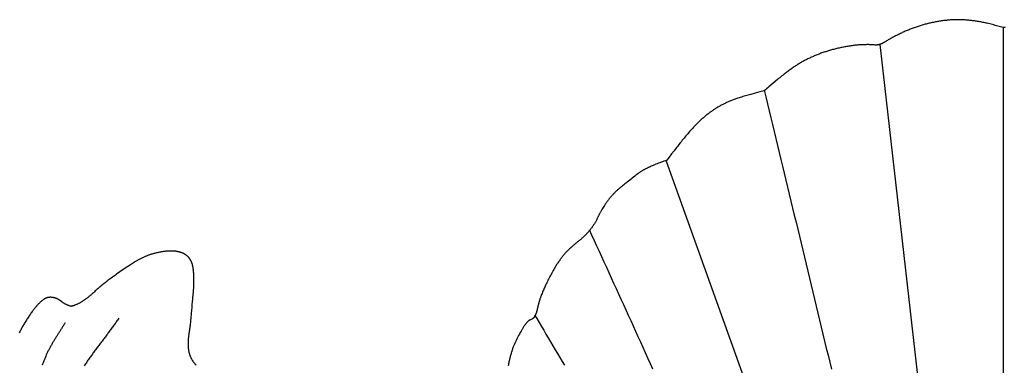
# Model space of a CAD drawing. Units: millimetres. Extents: x 2 to 611, y -51 to 169.
# Drawn here: x 210 to 307, y 17 to 51 of the extents above; entities that cross this region are included whole.
import ezdxf

# ---------------------------------------------------------------- set-up
doc = ezdxf.new("R2010")
doc.units = ezdxf.units.MM
doc.layers.add('Vector Layer 1', color=7, linetype='Continuous', lineweight=30)

msp = doc.modelspace()

# ---------------------------------------------------------------- linework, layer by layer
at = {"layer": 'Vector Layer 1', "color": 18, "lineweight": 30, "true_color": 0x000000}
msp.add_line((306.44, 49.906), (306.44, -24.175), dxfattribs=at)
for points in [[(306.61, 49.961), (306.525, 49.934), (306.44, 49.906), (306.44, 49.906), (306.309, 49.945), (306.178, 49.984), (306.047, 50.022), (305.915, 50.06), (305.783, 50.096), (305.651, 50.132), (305.519, 50.167), (305.387, 50.201), (305.254, 50.235), (305.122, 50.268), (304.989, 50.3), (304.856, 50.331), (304.856, 50.331), (304.752, 50.355), (304.648, 50.377), (304.544, 50.399), (304.439, 50.421), (304.335, 50.442), (304.23, 50.462), (304.125, 50.481), (304.021, 50.499), (303.916, 50.517), (303.811, 50.534), (303.705, 50.551), (303.6, 50.566), (303.6, 50.566), (303.509, 50.579), (303.418, 50.592), (303.326, 50.603), (303.235, 50.614), (303.143, 50.624), (303.052, 50.633), (302.96, 50.642), (302.869, 50.65), (302.777, 50.657), (302.685, 50.663), (302.593, 50.669), (302.501, 50.674), (302.409, 50.678), (302.317, 50.681), (302.225, 50.684), (302.133, 50.686), (302.041, 50.687), (301.949, 50.687), (301.857, 50.687), (301.857, 50.687), (301.764, 50.685), (301.671, 50.682), (301.579, 50.679), (301.486, 50.675), (301.393, 50.67), (301.3, 50.664), (301.208, 50.658), (301.115, 50.651), (301.023, 50.643), (300.93, 50.634), (300.838, 50.625), (300.745, 50.615), (300.653, 50.604), (300.561, 50.593), (300.469, 50.58), (300.377, 50.567), (300.377, 50.567), (300.274, 50.552), (300.171, 50.536), (300.069, 50.52), (299.966, 50.502), (299.864, 50.484), (299.762, 50.465), (299.66, 50.445), (299.559, 50.425), (299.457, 50.403), (299.356, 50.381), (299.255, 50.359), (299.154, 50.335), (299.053, 50.311), (298.952, 50.286), (298.852, 50.26), (298.752, 50.233), (298.652, 50.206), (298.552, 50.178), (298.452, 50.149), (298.353, 50.119), (298.254, 50.089), (298.155, 50.058), (298.056, 50.026), (297.958, 49.993), (297.859, 49.96), (297.761, 49.926), (297.664, 49.891), (297.566, 49.856), (297.469, 49.819), (297.372, 49.782), (297.275, 49.744), (297.179, 49.706), (297.083, 49.667), (296.987, 49.627), (296.987, 49.627), (296.89, 49.586), (296.794, 49.544), (296.697, 49.502), (296.602, 49.458), (296.506, 49.415), (296.411, 49.37), (296.316, 49.325), (296.221, 49.279), (296.221, 49.279), (296.123, 49.231), (296.026, 49.183), (295.928, 49.134), (295.831, 49.085), (295.734, 49.035), (295.638, 48.984), (295.542, 48.933), (295.446, 48.881), (295.35, 48.829), (295.35, 48.829), (295.272, 48.786), (295.195, 48.742), (295.117, 48.697), (295.04, 48.652), (294.964, 48.605), (294.888, 48.559), (294.812, 48.511), (294.812, 48.511), (294.768, 48.484), (294.724, 48.457), (294.679, 48.431), (294.633, 48.406), (294.588, 48.381), (294.542, 48.357), (294.542, 48.357), (294.512, 48.342), (294.481, 48.327), (294.45, 48.313), (294.419, 48.3), (294.388, 48.288), (294.356, 48.276), (294.325, 48.265), (294.293, 48.255), (294.26, 48.245), (294.228, 48.236), (294.195, 48.228), (294.162, 48.22), (294.162, 48.22), (294.134, 48.215), (294.106, 48.21), (294.078, 48.206), (294.049, 48.203), (294.021, 48.2), (293.993, 48.199), (293.964, 48.197), (293.936, 48.197), (293.907, 48.198), (293.907, 48.198), (293.822, 48.199), (293.736, 48.202), (293.651, 48.205), (293.565, 48.208), (293.48, 48.213), (293.48, 48.213), (293.379, 48.221), (293.278, 48.23), (293.177, 48.238), (293.177, 48.238), (293.149, 48.239), (293.121, 48.24), (293.093, 48.24), (293.065, 48.24), (293.037, 48.239), (293.009, 48.238), (293.009, 48.238), (292.917, 48.232), (292.825, 48.228), (292.733, 48.223), (292.64, 48.22), (292.548, 48.217), (292.548, 48.217), (292.48, 48.215), (292.412, 48.212), (292.344, 48.209), (292.276, 48.205), (292.208, 48.201), (292.208, 48.201), (292.1, 48.191), (291.993, 48.18), (291.885, 48.168), (291.777, 48.156), (291.67, 48.142), (291.562, 48.128), (291.455, 48.114), (291.348, 48.098), (291.241, 48.082), (291.134, 48.065), (291.027, 48.047), (290.92, 48.028), (290.814, 48.009), (290.708, 47.989), (290.601, 47.968), (290.495, 47.946), (290.389, 47.923), (290.284, 47.9), (290.178, 47.876), (290.073, 47.851), (289.967, 47.826), (289.862, 47.799), (289.757, 47.772), (289.653, 47.745), (289.548, 47.716), (289.548, 47.716), (289.452, 47.689), (289.356, 47.661), (289.26, 47.633), (289.164, 47.604), (289.069, 47.574), (288.974, 47.544), (288.879, 47.513), (288.784, 47.481), (288.689, 47.448), (288.595, 47.415), (288.501, 47.381), (288.408, 47.346), (288.314, 47.311), (288.221, 47.275), (288.128, 47.238), (288.036, 47.201), (287.943, 47.162), (287.851, 47.124), (287.76, 47.084), (287.668, 47.044), (287.577, 47.003), (287.486, 46.961), (287.395, 46.919), (287.305, 46.876), (287.215, 46.832), (287.126, 46.788), (287.126, 46.788), (287.043, 46.746), (286.961, 46.704), (286.88, 46.661), (286.799, 46.618), (286.718, 46.573), (286.637, 46.529), (286.557, 46.483), (286.477, 46.437), (286.398, 46.39), (286.319, 46.342), (286.24, 46.294), (286.162, 46.246), (286.084, 46.196), (286.007, 46.146), (285.93, 46.095), (285.853, 46.044), (285.777, 45.992), (285.777, 45.992), (285.686, 45.929), (285.595, 45.864), (285.505, 45.8), (285.415, 45.735), (285.326, 45.669), (285.236, 45.602), (285.148, 45.535), (285.06, 45.468), (284.972, 45.399), (284.885, 45.33), (284.885, 45.33), (284.776, 45.243), (284.667, 45.156), (284.558, 45.068), (284.45, 44.98), (284.342, 44.891), (284.235, 44.802), (284.235, 44.802), (283.806, 44.442), (283.377, 44.082), (283.377, 44.082), (283.264, 43.988), (283.152, 43.894), (283.039, 43.801), (282.925, 43.708), (282.925, 43.708), (282.483, 43.589), (282.042, 43.47), (281.6, 43.349), (281.6, 43.349), (281.471, 43.314), (281.342, 43.278), (281.213, 43.241), (281.085, 43.203), (280.957, 43.165), (280.829, 43.125), (280.701, 43.085), (280.573, 43.045), (280.446, 43.003), (280.319, 42.961), (280.319, 42.961), (280.23, 42.931), (280.142, 42.9), (280.055, 42.869), (279.967, 42.837), (279.88, 42.804), (279.793, 42.771), (279.706, 42.737), (279.619, 42.702), (279.533, 42.667), (279.447, 42.631), (279.447, 42.631), (279.372, 42.599), (279.296, 42.566), (279.221, 42.532), (279.146, 42.498), (279.072, 42.463), (278.998, 42.427), (278.924, 42.391), (278.851, 42.354), (278.778, 42.316), (278.705, 42.278), (278.633, 42.239), (278.561, 42.199), (278.49, 42.159), (278.419, 42.118), (278.348, 42.077), (278.277, 42.034), (278.207, 41.991), (278.138, 41.948), (278.069, 41.903), (278, 41.859), (277.931, 41.813), (277.863, 41.767), (277.796, 41.72), (277.729, 41.673), (277.662, 41.625), (277.662, 41.625), (277.587, 41.57), (277.513, 41.514), (277.439, 41.458), (277.366, 41.401), (277.293, 41.344), (277.221, 41.286), (277.149, 41.227), (277.078, 41.168), (277.007, 41.108), (276.937, 41.048), (276.867, 40.987), (276.797, 40.926), (276.729, 40.863), (276.66, 40.801), (276.593, 40.737), (276.593, 40.737), (276.521, 40.669), (276.45, 40.601), (276.379, 40.532), (276.309, 40.463), (276.239, 40.393), (276.17, 40.323), (276.101, 40.252), (276.033, 40.18), (275.965, 40.109), (275.898, 40.036), (275.831, 39.964), (275.765, 39.89), (275.765, 39.89), (275.672, 39.787), (275.58, 39.682), (275.488, 39.577), (275.397, 39.472), (275.306, 39.366), (275.216, 39.26), (275.127, 39.153), (275.038, 39.046), (274.95, 38.938), (274.862, 38.83), (274.775, 38.721), (274.775, 38.721), (274.655, 38.571), (274.536, 38.421), (274.417, 38.27), (274.299, 38.119), (274.299, 38.119), (274.058, 37.807), (273.817, 37.497), (273.575, 37.187), (273.333, 36.877), (273.333, 36.877), (273.199, 36.828), (273.065, 36.779), (272.932, 36.729), (272.799, 36.678), (272.666, 36.627), (272.533, 36.575), (272.401, 36.522), (272.268, 36.469), (272.137, 36.415), (272.005, 36.36), (272.005, 36.36), (271.91, 36.32), (271.814, 36.278), (271.72, 36.237), (271.625, 36.194), (271.531, 36.151), (271.437, 36.107), (271.343, 36.063), (271.25, 36.017), (271.25, 36.017), (271.199, 35.992), (271.149, 35.966), (271.099, 35.939), (271.05, 35.911), (271.001, 35.883), (270.952, 35.855), (270.904, 35.825), (270.856, 35.795), (270.809, 35.765), (270.761, 35.734), (270.715, 35.702), (270.668, 35.67), (270.622, 35.637), (270.622, 35.637), (270.55, 35.585), (270.478, 35.532), (270.406, 35.479), (270.335, 35.425), (270.265, 35.37), (270.195, 35.315), (270.195, 35.315), (270.071, 35.219), (269.948, 35.121), (269.825, 35.023), (269.703, 34.925), (269.581, 34.826), (269.459, 34.726), (269.459, 34.726), (269.382, 34.662), (269.304, 34.6), (269.226, 34.537), (269.147, 34.476), (269.068, 34.414), (268.988, 34.354), (268.908, 34.294), (268.908, 34.294), (268.849, 34.247), (268.791, 34.2), (268.733, 34.153), (268.676, 34.105), (268.619, 34.056), (268.563, 34.007), (268.507, 33.957), (268.451, 33.907), (268.397, 33.856), (268.342, 33.804), (268.288, 33.752), (268.235, 33.7), (268.183, 33.647), (268.13, 33.593), (268.079, 33.539), (268.028, 33.484), (267.977, 33.429), (267.927, 33.374), (267.878, 33.317), (267.829, 33.261), (267.781, 33.204), (267.733, 33.146), (267.686, 33.088), (267.639, 33.029), (267.593, 32.97), (267.548, 32.911), (267.503, 32.851), (267.459, 32.79), (267.415, 32.729), (267.415, 32.729), (267.374, 32.67), (267.334, 32.61), (267.293, 32.55), (267.254, 32.489), (267.215, 32.428), (267.215, 32.428), (267.09, 32.224), (266.966, 32.019), (266.842, 31.815), (266.842, 31.815), (266.813, 31.766), (266.785, 31.717), (266.757, 31.667), (266.73, 31.617), (266.704, 31.567), (266.678, 31.516), (266.653, 31.465), (266.628, 31.414), (266.605, 31.363), (266.581, 31.311), (266.559, 31.259), (266.559, 31.259), (266.531, 31.199), (266.502, 31.14), (266.473, 31.08), (266.443, 31.022), (266.412, 30.963), (266.381, 30.905), (266.349, 30.847), (266.316, 30.79), (266.283, 30.733), (266.249, 30.676), (266.215, 30.62), (266.179, 30.564), (266.144, 30.509), (266.107, 30.454), (266.07, 30.399), (266.032, 30.345), (265.994, 30.291), (265.955, 30.238), (265.916, 30.185), (265.875, 30.133), (265.835, 30.081), (265.793, 30.029), (265.752, 29.978), (265.752, 29.978), (265.705, 29.923), (265.659, 29.868), (265.611, 29.814), (265.563, 29.76), (265.515, 29.706), (265.466, 29.653), (265.417, 29.601), (265.367, 29.549), (265.316, 29.498), (265.265, 29.447), (265.213, 29.396), (265.161, 29.347), (265.109, 29.297), (265.056, 29.249), (265.056, 29.249), (264.995, 29.195), (264.935, 29.142), (264.874, 29.089), (264.812, 29.037), (264.75, 28.985), (264.688, 28.934), (264.625, 28.883), (264.562, 28.833), (264.498, 28.784), (264.498, 28.784), (264.432, 28.729), (264.366, 28.675), (264.301, 28.619), (264.236, 28.563), (264.171, 28.507), (264.107, 28.45), (264.043, 28.393), (263.98, 28.335), (263.917, 28.276), (263.855, 28.217), (263.855, 28.217), (263.786, 28.153), (263.718, 28.088), (263.649, 28.022), (263.582, 27.956), (263.515, 27.89), (263.448, 27.823), (263.382, 27.755), (263.316, 27.687), (263.316, 27.687), (263.28, 27.649), (263.244, 27.61), (263.209, 27.57), (263.174, 27.53), (263.14, 27.49), (263.107, 27.449), (263.073, 27.408), (263.041, 27.366), (263.009, 27.324), (262.978, 27.282), (262.947, 27.239), (262.916, 27.195), (262.887, 27.152), (262.858, 27.107), (262.858, 27.107), (262.831, 27.066), (262.804, 27.026), (262.776, 26.986), (262.748, 26.946), (262.748, 26.946), (262.691, 26.87), (262.635, 26.793), (262.58, 26.717), (262.525, 26.639), (262.525, 26.639), (262.504, 26.61), (262.484, 26.579), (262.465, 26.549), (262.445, 26.518), (262.427, 26.487), (262.427, 26.487), (262.358, 26.37), (262.291, 26.254), (262.224, 26.137), (262.158, 26.019), (262.092, 25.901), (262.027, 25.783), (261.963, 25.665), (261.899, 25.546), (261.837, 25.426), (261.774, 25.307), (261.713, 25.187), (261.652, 25.066), (261.592, 24.946), (261.533, 24.824), (261.474, 24.703), (261.474, 24.703), (261.426, 24.602), (261.379, 24.5), (261.333, 24.398), (261.287, 24.295), (261.242, 24.193), (261.198, 24.09), (261.154, 23.986), (261.112, 23.883), (261.07, 23.779), (261.028, 23.675), (260.988, 23.57), (260.948, 23.465), (260.948, 23.465), (260.926, 23.408), (260.905, 23.35), (260.884, 23.292), (260.864, 23.234), (260.845, 23.175), (260.845, 23.175), (260.751, 22.871), (260.751, 22.871), (260.739, 22.829), (260.729, 22.788), (260.718, 22.747), (260.709, 22.705), (260.709, 22.705), (260.69, 22.614), (260.67, 22.522), (260.649, 22.431), (260.628, 22.34), (260.606, 22.249), (260.584, 22.158), (260.561, 22.067), (260.561, 22.067), (260.549, 22.027), (260.538, 21.986), (260.525, 21.945), (260.512, 21.905), (260.498, 21.865), (260.484, 21.825), (260.469, 21.786), (260.453, 21.747), (260.436, 21.708), (260.419, 21.669), (260.401, 21.631), (260.383, 21.593), (260.383, 21.593), (260.367, 21.564), (260.352, 21.535), (260.335, 21.507), (260.319, 21.479), (260.301, 21.452), (260.283, 21.424), (260.265, 21.398), (260.265, 21.398), (260.252, 21.381), (260.238, 21.366), (260.224, 21.351), (260.209, 21.336), (260.194, 21.323), (260.178, 21.309), (260.162, 21.297), (260.145, 21.285), (260.128, 21.273), (260.11, 21.263), (260.092, 21.253), (260.074, 21.243), (260.055, 21.234), (260.055, 21.234), (259.991, 21.207), (259.927, 21.18), (259.863, 21.154), (259.863, 21.154), (259.847, 21.147), (259.832, 21.139), (259.817, 21.131), (259.803, 21.122), (259.789, 21.113), (259.775, 21.103), (259.762, 21.092), (259.749, 21.081), (259.737, 21.07), (259.737, 21.07), (259.704, 21.037), (259.671, 21.005), (259.638, 20.971), (259.606, 20.937), (259.575, 20.903), (259.544, 20.868), (259.513, 20.833), (259.484, 20.797), (259.454, 20.761), (259.426, 20.724), (259.397, 20.687), (259.37, 20.649), (259.343, 20.611), (259.316, 20.573), (259.291, 20.534), (259.291, 20.534), (259.253, 20.476), (259.216, 20.418), (259.179, 20.359), (259.143, 20.301), (259.108, 20.241), (259.073, 20.182), (259.039, 20.122), (259.005, 20.062), (259.005, 20.062), (258.924, 19.92), (258.843, 19.779), (258.761, 19.638), (258.761, 19.638), (258.723, 19.57), (258.686, 19.502), (258.649, 19.433), (258.614, 19.365), (258.578, 19.295), (258.544, 19.226), (258.51, 19.156), (258.477, 19.085), (258.445, 19.015), (258.413, 18.944), (258.382, 18.872), (258.352, 18.801), (258.323, 18.729), (258.294, 18.657), (258.266, 18.584), (258.238, 18.512), (258.238, 18.512), (258.208, 18.43), (258.179, 18.347), (258.15, 18.265), (258.122, 18.182), (258.095, 18.099), (258.069, 18.015), (258.043, 17.932), (258.018, 17.848), (257.994, 17.764), (257.97, 17.68), (257.947, 17.596), (257.925, 17.511), (257.904, 17.426), (257.904, 17.426), (257.881, 17.332), (257.859, 17.237), (257.838, 17.142), (257.817, 17.047), (257.797, 16.952), (257.778, 16.857), (257.759, 16.762), (257.741, 16.667)], [(294.294, 48.259), (299.137, 5.622), (299.137, 5.622), (302.928, -23.875)], [(282.923, 43.769), (283.087, 43.091), (283.251, 42.412), (283.415, 41.732), (283.579, 41.052), (283.743, 40.371), (283.908, 39.689), (284.072, 39.007), (284.237, 38.325), (284.401, 37.641), (284.566, 36.957), (284.73, 36.273), (284.895, 35.588), (285.06, 34.903), (285.225, 34.218), (285.39, 33.532), (285.555, 32.846), (285.72, 32.159), (285.885, 31.472), (286.05, 30.785), (286.216, 30.097), (286.381, 29.41), (286.546, 28.722), (286.712, 28.034), (286.877, 27.346), (287.043, 26.658), (287.208, 25.97), (287.374, 25.282), (287.54, 24.593), (287.705, 23.905), (287.871, 23.217), (288.037, 22.529), (288.203, 21.84), (288.369, 21.153), (288.535, 20.465), (288.701, 19.777), (288.867, 19.09), (289.033, 18.402), (289.199, 17.716), (289.365, 17.029), (289.531, 16.343)], [(273.256, 36.873), (281.351, 14.285)], [(265.709, 30.045), (265.951, 29.52), (266.193, 28.995), (266.434, 28.471), (266.675, 27.946), (266.916, 27.421), (267.156, 26.895), (267.396, 26.37), (267.636, 25.844), (267.876, 25.319), (268.115, 24.793), (268.355, 24.267), (268.594, 23.742), (268.833, 23.216), (269.072, 22.69), (269.311, 22.164), (269.549, 21.638), (269.788, 21.112), (270.026, 20.586), (270.265, 20.059), (270.503, 19.533), (270.742, 19.007), (270.98, 18.481), (271.219, 17.955), (271.457, 17.429), (271.696, 16.902), (271.935, 16.376)], [(227.057, 16.706), (227.026, 16.739), (226.996, 16.773), (226.966, 16.807), (226.936, 16.842), (226.907, 16.877), (226.907, 16.877), (226.878, 16.913), (226.85, 16.95), (226.822, 16.988), (226.795, 17.026), (226.768, 17.064), (226.742, 17.103), (226.717, 17.142), (226.693, 17.181), (226.669, 17.221), (226.646, 17.262), (226.623, 17.302), (226.602, 17.343), (226.581, 17.385), (226.56, 17.426), (226.541, 17.468), (226.522, 17.51), (226.504, 17.553), (226.486, 17.596), (226.469, 17.639), (226.453, 17.683), (226.438, 17.726), (226.423, 17.77), (226.41, 17.815), (226.397, 17.859), (226.384, 17.904), (226.373, 17.949), (226.362, 17.994), (226.352, 18.039), (226.342, 18.085), (226.334, 18.131), (226.326, 18.177), (226.319, 18.223), (226.312, 18.269), (226.307, 18.315), (226.302, 18.362), (226.302, 18.362), (226.297, 18.425), (226.292, 18.489), (226.289, 18.552), (226.286, 18.615), (226.283, 18.679), (226.282, 18.742), (226.281, 18.806), (226.281, 18.869), (226.281, 18.933), (226.283, 18.996), (226.285, 19.06), (226.287, 19.123), (226.291, 19.187), (226.295, 19.25), (226.3, 19.313), (226.306, 19.376), (226.306, 19.376), (226.315, 19.462), (226.324, 19.548), (226.334, 19.633), (226.345, 19.718), (226.357, 19.804), (226.37, 19.889), (226.383, 19.974), (226.383, 19.974), (226.401, 20.089), (226.418, 20.205), (226.435, 20.321), (226.451, 20.437), (226.466, 20.553), (226.481, 20.669), (226.495, 20.785), (226.508, 20.901), (226.521, 21.017), (226.532, 21.134), (226.532, 21.134), (226.55, 21.309), (226.566, 21.484), (226.582, 21.659), (226.597, 21.835), (226.597, 21.835), (226.62, 22.116), (226.643, 22.398), (226.666, 22.679), (226.69, 22.961), (226.715, 23.242), (226.715, 23.242), (226.73, 23.401), (226.745, 23.56), (226.761, 23.718), (226.777, 23.876), (226.777, 23.876), (226.786, 23.969), (226.794, 24.062), (226.801, 24.155), (226.808, 24.248), (226.814, 24.341), (226.819, 24.434), (226.823, 24.527), (226.826, 24.62), (226.829, 24.713), (226.831, 24.806), (226.832, 24.899), (226.833, 24.992), (226.833, 25.085), (226.832, 25.178), (226.83, 25.271), (226.827, 25.364), (226.827, 25.364), (226.824, 25.446), (226.82, 25.528), (226.816, 25.61), (226.81, 25.692), (226.804, 25.774), (226.797, 25.856), (226.789, 25.938), (226.781, 26.019), (226.771, 26.101), (226.761, 26.182), (226.75, 26.264), (226.739, 26.345), (226.739, 26.345), (226.733, 26.383), (226.726, 26.42), (226.719, 26.458), (226.711, 26.495), (226.702, 26.532), (226.693, 26.569), (226.683, 26.606), (226.672, 26.643), (226.66, 26.679), (226.648, 26.715), (226.635, 26.751), (226.622, 26.787), (226.608, 26.822), (226.593, 26.858), (226.577, 26.892), (226.561, 26.927), (226.545, 26.961), (226.527, 26.995), (226.509, 27.029), (226.509, 27.029), (226.493, 27.059), (226.476, 27.088), (226.458, 27.117), (226.44, 27.145), (226.421, 27.173), (226.402, 27.201), (226.382, 27.228), (226.361, 27.255), (226.34, 27.281), (226.318, 27.307), (226.296, 27.332), (226.273, 27.357), (226.25, 27.382), (226.226, 27.406), (226.202, 27.429), (226.177, 27.452), (226.152, 27.474), (226.126, 27.496), (226.1, 27.517), (226.073, 27.538), (226.046, 27.558), (226.046, 27.558), (226.019, 27.577), (225.991, 27.595), (225.964, 27.613), (225.935, 27.629), (225.907, 27.645), (225.878, 27.661), (225.848, 27.676), (225.819, 27.69), (225.788, 27.703), (225.788, 27.703), (225.748, 27.721), (225.708, 27.738), (225.667, 27.754), (225.626, 27.77), (225.585, 27.785), (225.544, 27.799), (225.502, 27.813), (225.46, 27.826), (225.418, 27.838), (225.376, 27.849), (225.334, 27.86), (225.291, 27.87), (225.249, 27.88), (225.206, 27.888), (225.163, 27.896), (225.12, 27.904), (225.076, 27.91), (225.033, 27.916), (224.989, 27.921), (224.989, 27.921), (224.933, 27.927), (224.877, 27.932), (224.82, 27.936), (224.764, 27.939), (224.707, 27.942), (224.651, 27.944), (224.594, 27.945), (224.538, 27.945), (224.481, 27.944), (224.425, 27.943), (224.368, 27.941), (224.312, 27.938), (224.255, 27.934), (224.199, 27.929), (224.142, 27.924), (224.142, 27.924), (224.075, 27.917), (224.008, 27.909), (223.941, 27.901), (223.873, 27.892), (223.806, 27.883), (223.739, 27.872), (223.673, 27.861), (223.606, 27.85), (223.539, 27.837), (223.473, 27.824), (223.473, 27.824), (223.387, 27.807), (223.3, 27.789), (223.214, 27.771), (223.129, 27.752), (223.043, 27.732), (222.957, 27.711), (222.872, 27.69), (222.787, 27.668), (222.787, 27.668), (222.723, 27.65), (222.659, 27.631), (222.596, 27.612), (222.533, 27.592), (222.47, 27.571), (222.407, 27.549), (222.345, 27.526), (222.283, 27.503), (222.221, 27.479), (222.16, 27.454), (222.099, 27.429), (222.038, 27.403), (221.977, 27.376), (221.917, 27.349), (221.857, 27.32), (221.857, 27.32), (221.785, 27.285), (221.712, 27.25), (221.641, 27.213), (221.569, 27.177), (221.498, 27.139), (221.427, 27.101), (221.357, 27.062), (221.287, 27.022), (221.217, 26.982), (221.148, 26.942), (221.079, 26.9), (221.079, 26.9), (220.982, 26.841), (220.885, 26.781), (220.788, 26.72), (220.692, 26.659), (220.596, 26.597), (220.501, 26.534), (220.406, 26.471), (220.312, 26.407), (220.218, 26.343), (220.218, 26.343), (219.884, 26.114), (219.551, 25.886), (219.217, 25.658), (219.217, 25.658), (219.113, 25.586), (219.009, 25.513), (218.906, 25.439), (218.804, 25.365), (218.701, 25.291), (218.6, 25.216), (218.498, 25.14), (218.398, 25.063), (218.297, 24.986), (218.197, 24.909), (218.098, 24.831), (217.999, 24.752), (217.9, 24.672), (217.802, 24.592), (217.705, 24.512), (217.608, 24.431), (217.511, 24.349), (217.415, 24.267), (217.32, 24.184), (217.225, 24.1), (217.13, 24.016), (217.036, 23.932), (216.942, 23.846), (216.849, 23.761), (216.849, 23.761), (216.793, 23.709), (216.736, 23.659), (216.678, 23.609), (216.62, 23.559), (216.562, 23.51), (216.503, 23.462), (216.444, 23.414), (216.384, 23.366), (216.324, 23.319), (216.263, 23.273), (216.202, 23.228), (216.141, 23.182), (216.079, 23.138), (216.079, 23.138), (216.03, 23.104), (215.981, 23.07), (215.931, 23.038), (215.881, 23.005), (215.831, 22.974), (215.78, 22.943), (215.729, 22.913), (215.677, 22.883), (215.626, 22.854), (215.573, 22.825), (215.521, 22.798), (215.468, 22.771), (215.468, 22.771), (215.419, 22.747), (215.37, 22.724), (215.321, 22.702), (215.272, 22.68), (215.222, 22.659), (215.172, 22.639), (215.122, 22.619), (215.072, 22.601), (215.021, 22.582), (214.97, 22.565), (214.919, 22.548), (214.919, 22.548), (214.892, 22.54), (214.865, 22.533), (214.838, 22.525), (214.811, 22.519), (214.783, 22.513), (214.756, 22.508), (214.728, 22.503), (214.728, 22.503), (214.684, 22.517), (214.64, 22.531), (214.595, 22.547), (214.552, 22.563), (214.508, 22.579), (214.465, 22.596), (214.422, 22.614), (214.379, 22.633), (214.336, 22.652), (214.294, 22.672), (214.252, 22.692), (214.211, 22.714), (214.17, 22.735), (214.129, 22.758), (214.088, 22.781), (214.048, 22.805), (214.008, 22.829), (213.969, 22.854), (213.969, 22.854), (213.932, 22.877), (213.896, 22.901), (213.86, 22.926), (213.825, 22.951), (213.789, 22.976), (213.789, 22.976), (213.637, 23.091), (213.637, 23.091), (213.609, 23.111), (213.58, 23.131), (213.551, 23.149), (213.521, 23.167), (213.491, 23.185), (213.46, 23.202), (213.43, 23.218), (213.399, 23.233), (213.367, 23.248), (213.336, 23.262), (213.304, 23.275), (213.272, 23.288), (213.239, 23.3), (213.207, 23.311), (213.174, 23.322), (213.14, 23.332), (213.107, 23.341), (213.074, 23.349), (213.04, 23.357), (213.006, 23.364), (212.972, 23.37), (212.937, 23.376), (212.903, 23.381), (212.868, 23.385), (212.834, 23.388), (212.799, 23.391), (212.799, 23.391), (212.768, 23.393), (212.737, 23.394), (212.707, 23.394), (212.676, 23.394), (212.645, 23.392), (212.615, 23.39), (212.584, 23.388), (212.554, 23.384), (212.523, 23.38), (212.493, 23.374), (212.463, 23.369), (212.433, 23.362), (212.403, 23.354), (212.373, 23.346), (212.344, 23.337), (212.344, 23.337), (212.321, 23.329), (212.298, 23.321), (212.275, 23.311), (212.253, 23.302), (212.231, 23.291), (212.209, 23.28), (212.188, 23.269), (212.167, 23.256), (212.146, 23.244), (212.126, 23.23), (212.126, 23.23), (212.082, 23.2), (212.039, 23.169), (211.996, 23.137), (211.954, 23.105), (211.912, 23.072), (211.87, 23.039), (211.829, 23.005), (211.789, 22.971), (211.749, 22.936), (211.709, 22.9), (211.67, 22.864), (211.631, 22.828), (211.593, 22.79), (211.555, 22.753), (211.518, 22.715), (211.481, 22.676), (211.481, 22.676), (211.433, 22.625), (211.386, 22.573), (211.34, 22.521), (211.294, 22.468), (211.248, 22.415), (211.203, 22.361), (211.159, 22.307), (211.115, 22.252), (211.072, 22.197), (211.03, 22.141), (211.03, 22.141), (210.971, 22.062), (210.913, 21.983), (210.855, 21.903), (210.798, 21.823), (210.742, 21.742), (210.687, 21.661), (210.632, 21.579), (210.577, 21.497), (210.524, 21.414), (210.524, 21.414), (210.464, 21.323), (210.404, 21.231), (210.345, 21.138), (210.287, 21.046), (210.229, 20.952), (210.229, 20.952), (210.178, 20.867), (210.127, 20.781), (210.077, 20.695), (210.028, 20.608), (209.979, 20.522), (209.93, 20.434), (209.883, 20.347), (209.836, 20.259), (209.789, 20.171), (209.744, 20.082), (209.699, 19.993), (209.654, 19.904)], [(219.437, 21.338), (219.376, 21.25), (219.316, 21.162), (219.255, 21.075), (219.193, 20.987), (219.132, 20.9), (219.07, 20.813), (219.008, 20.726), (218.945, 20.64), (218.883, 20.553), (218.82, 20.467), (218.757, 20.38), (218.694, 20.294), (218.63, 20.208), (218.567, 20.122), (218.503, 20.036), (218.439, 19.95), (218.375, 19.864), (218.311, 19.779), (218.247, 19.693), (218.182, 19.607), (218.118, 19.522), (218.054, 19.436), (217.989, 19.351), (217.925, 19.265), (217.86, 19.18), (217.796, 19.094), (217.731, 19.009), (217.667, 18.923), (217.602, 18.838), (217.538, 18.752), (217.474, 18.667), (217.409, 18.581), (217.345, 18.495), (217.281, 18.41), (217.217, 18.324), (217.153, 18.238), (217.09, 18.152), (217.026, 18.066), (216.963, 17.98), (216.9, 17.894), (216.837, 17.807), (216.774, 17.721), (216.711, 17.634), (216.649, 17.547), (216.587, 17.46), (216.525, 17.373), (216.464, 17.286), (216.403, 17.199), (216.342, 17.111), (216.281, 17.023), (216.221, 16.935), (216.161, 16.847), (216.101, 16.759), (216.042, 16.67)], [(260.319, 21.68), (260.547, 21.301), (260.775, 20.92), (261.003, 20.54), (261.231, 20.158), (261.459, 19.777), (261.687, 19.395), (261.915, 19.012), (262.143, 18.629), (262.371, 18.246), (262.598, 17.862), (262.826, 17.478), (263.054, 17.093), (263.282, 16.709)], [(214.157, 20.898), (214.118, 20.831), (214.078, 20.763), (214.038, 20.696), (213.997, 20.63), (213.957, 20.563), (213.916, 20.496), (213.875, 20.43), (213.833, 20.363), (213.792, 20.297), (213.75, 20.231), (213.709, 20.165), (213.667, 20.098), (213.625, 20.032), (213.583, 19.966), (213.541, 19.9), (213.499, 19.834), (213.457, 19.768), (213.415, 19.702), (213.373, 19.636), (213.331, 19.57), (213.289, 19.504), (213.248, 19.438), (213.206, 19.371), (213.165, 19.305), (213.124, 19.239), (213.083, 19.172), (213.042, 19.105), (213.002, 19.038), (212.961, 18.972), (212.922, 18.904), (212.882, 18.837), (212.843, 18.77), (212.804, 18.702), (212.765, 18.634), (212.727, 18.566), (212.689, 18.498), (212.652, 18.43), (212.615, 18.361), (212.579, 18.292), (212.543, 18.223), (212.508, 18.153), (212.474, 18.084), (212.439, 18.014), (212.406, 17.943), (212.373, 17.872), (212.341, 17.801), (212.309, 17.73), (212.309, 17.73), (212.261, 17.618), (212.213, 17.505), (212.165, 17.392), (212.119, 17.278), (212.073, 17.164), (212.028, 17.05), (211.983, 16.936), (211.939, 16.821), (211.896, 16.706)]]:
    msp.add_lwpolyline(points, dxfattribs=at)

doc.saveas('drawing.dxf')
